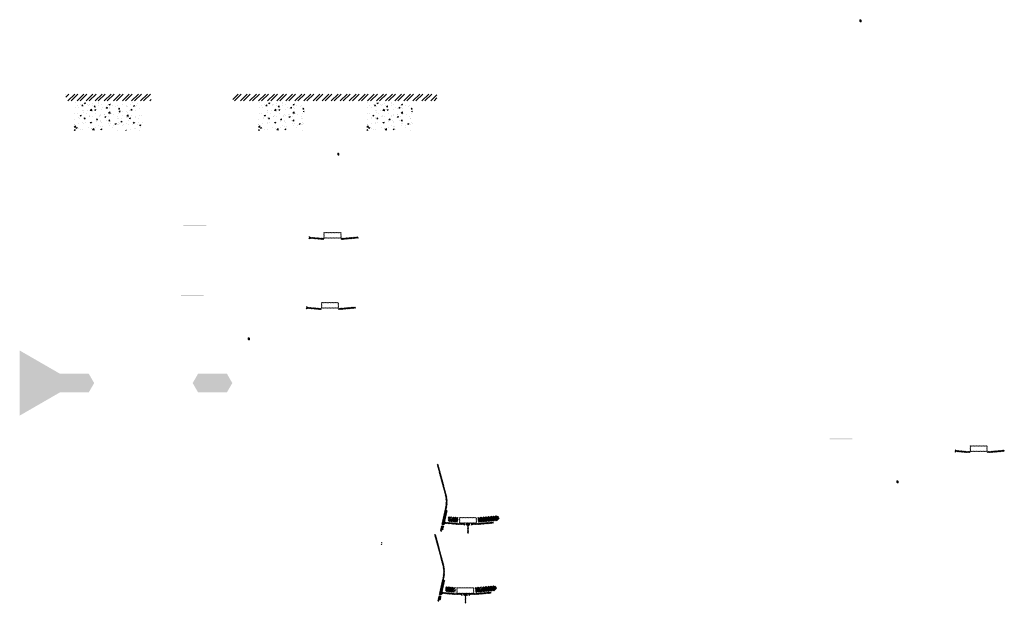
# Model space of a CAD drawing. Units: millimetres. Extents: x -26077 to 431651, y -66327 to 142901.
# Drawn here: x 111502 to 120133, y 25821 to 30938 of the extents above; entities that cross this region are included whole.
import ezdxf

# ---------------------------------------------------------------- set-up
doc = ezdxf.new("R2010")
doc.units = ezdxf.units.MM
doc.header["$MEASUREMENT"] = 0
doc.linetypes.add('CENTER', pattern=[2, 1.25, -0.25, 0.25, -0.25])
doc.linetypes.add('DASHED2', pattern=[0.375, 0.25, -0.125])
for name, color, linetype, lineweight in [('Footings', 7, 'Continuous', 13), ('hatch', 7, 'Continuous', 15), ('TABLE LEG FRAME', 7, 'Continuous', 18)]:
    doc.layers.add(name, color=color, linetype=linetype, lineweight=lineweight)
pattern_1 = [(45, (114032.5644, 28239.689), (-3.367596, 3.367596), [])]
pattern_2 = [(45, (115220.372, 25740.103), (-10.1028, 10.1028), []), (45, (115227.107, 25740.103), (-10.1028, 10.1028), [])]
pattern_3 = [(45, (119718.8553, 26984.3403), (-3.367596, 3.367596), [])]
pattern_4 = [(45, (114055.014, 28853.991), (-3.367596, 3.367596), [])]
pattern_5 = [(45, (115242.822, 26354.405), (-10.1028, 10.1028), []), (45, (115249.557, 26354.405), (-10.1028, 10.1028), [])]
pattern_6 = [(45, (4061.50142, 43843.57939), (-0.08838834765, 0.08838834765), [])]
pattern_7 = [(45, (3276.42787, 42225.25519), (-0.08838834765, 0.08838834765), [])]
pattern_8 = [(45, (8638.32102, 45013.8667), (-0.08838834765, 0.08838834765), [])]
pattern_9 = [(45, (8962.7188, 40969.90672), (-0.08838834765, 0.08838834765), [])]
pattern_10 = [(37.5, (9886.9434, 35806.0775), (-0.062993358, 1.92682377), [0, -1.52, 0, -1.7, 0, -1.625]), (7.5, (9886.9434, 35806.0775), (1.769776705, 2.822146065), [0, -0.82, 0, -1.37, 0, -0.525]), (327.5, (9885.7134, 35806.0775), (3.114141862, 0.005659054), [0, -0.5, 0, -1.8, 0, -2.35]), (317.5, (9885.7134, 35806.0775), (3.006126605, 0.877675565), [0, -0.25, 0, -1.18, 0, -1.35])]

msp = doc.modelspace()

# ---------------------------------------------------------------- hatches: boundary and pattern name
at = {"layer": 'Footings', "linetype": 'DASHED2'}
h = msp.add_hatch(dxfattribs=at)
h.set_pattern_fill('ANSI32', color=256, scale=150)
h.set_pattern_definition([(45, (110321.91, 25280.57), (-39.77476, 39.77476), []), (45, (110348.425, 25280.57), (-39.77476, 39.77476), [])])
h.paths.add_polyline_path([(112205.46, 30285.57), (111905.46, 30285.57), (111905.46, 30225.57), (112205.46, 30225.57)])
h.paths.add_polyline_path([(112355.46, 30285.57), (112205.46, 30285.57), (112205.46, 30225.57), (112355.46, 30225.57)])
h.paths.add_polyline_path([(112655.46, 30285.57), (112355.46, 30285.57), (112355.46, 30225.57), (112655.46, 30225.57)])
h.paths.add_polyline_path([(113795.21, 30285.57), (113370.21, 30285.57), (113370.21, 30225.57), (113795.21, 30225.57)])
h.paths.add_polyline_path([(114745.21, 30285.57), (114665.21, 30285.57), (113795.21, 30285.57), (113795.21, 30225.57), (114745.21, 30225.57)])
h.paths.add_polyline_path([(115160.21, 30285.57), (114745.21, 30285.57), (114745.21, 30225.57), (115160.21, 30225.57)])
at = {"layer": 'Footings', "linetype": 'CENTER'}
h = msp.add_hatch(dxfattribs=at)
h.set_pattern_fill('AR-CONC', color=256, scale=15)
h.set_pattern_definition([(50, (111980.46, 29965.57), (107.589, -9.413), [11.25, -123.75]), (355, (111980.46, 29965.57), (-20.813, 112.829), [9, -99]), (100.451, (111989.43, 29964.79), (86.776, 103.416), [9.561, -105.171]), (46.184, (111980.46, 29995.57), (160.086, -24.828), [16.875, -185.625]), (96.636, (111993.8, 29993.5), (140.2, 146.118), [14.34, -157.757]), (351.184, (111980.46, 29995.57), (140.2, 146.118), [13.5, -148.5]), (21, (111995.46, 29988.07), (89.536, -60.393), [11.25, -123.75]), (326, (111995.46, 29988.07), (36.497, 108.773), [9, -99]), (71.451, (112002.92, 29983.04), (126.033, 48.38), [9.561, -105.171]), (37.5, (111980.46, 29965.57), (1.824, 49.934), [0, -97.8, 0, -100.5, 0, -99.375]), (7.5, (111980.46, 29965.57), (39.4604, 59.1618), [0, -57.3, 0, -95.55, 0, -37.875]), (327.5, (111947.01, 29965.57), (80.0734, -3.3832), [0, -37.5, 0, -117, 0, -155.25]), (317.5, (111932.01, 29965.57), (87.478, 15.016), [0, -48.75, 0, -77.7, 0, -110.25])])
h.paths.add_polyline_path([(111980.46, 30215.57), (111980.46, 29965.57), (112580.46, 29965.57), (112580.46, 30215.57)])
h = msp.add_hatch(dxfattribs=at)
h.set_pattern_fill('AR-CONC', color=256, scale=15)
h.set_pattern_definition([(50, (113595.21, 29965.57), (107.589, -9.413), [11.25, -123.75]), (355, (113595.21, 29965.57), (-20.813, 112.83), [9, -99]), (100.451, (113604.18, 29964.79), (86.776, 103.416), [9.56, -105.171]), (46.184, (113595.21, 29995.57), (160.086, -24.828), [16.875, -185.625]), (96.636, (113608.55, 29993.5), (140.2, 146.12), [14.34, -157.757]), (351.184, (113595.21, 29995.57), (140.2, 146.12), [13.5, -148.5]), (21, (113610.21, 29988.07), (89.536, -60.393), [11.25, -123.75]), (326, (113610.21, 29988.07), (36.497, 108.773), [9, -99]), (71.451, (113617.67, 29983.04), (126.033, 48.38), [9.56, -105.171]), (37.5, (113595.21, 29965.57), (1.824, 49.934), [0, -97.8, 0, -100.5, 0, -99.375]), (7.5, (113595.21, 29965.57), (39.4604, 59.162), [0, -57.3, 0, -95.55, 0, -37.875]), (327.5, (113561.76, 29965.57), (80.0734, -3.3832), [0, -37.5, 0, -117, 0, -155.25]), (317.5, (113546.76, 29965.57), (87.478, 15.016), [0, -48.75, 0, -77.7, 0, -110.25])])
h.paths.add_polyline_path([(113595.21, 29965.57), (113995.21, 29965.57), (113995.21, 30215.57), (113595.21, 30215.57)])
h = msp.add_hatch(dxfattribs=at)
h.set_pattern_fill('AR-CONC', color=256, scale=15)
h.set_pattern_definition([(50, (114545.21, 29965.57), (107.589, -9.413), [11.25, -123.75]), (355, (114545.21, 29965.57), (-20.813, 112.83), [9, -99]), (100.451, (114554.18, 29964.79), (86.776, 103.416), [9.56, -105.171]), (46.184, (114545.21, 29995.57), (160.086, -24.828), [16.875, -185.625]), (96.636, (114558.55, 29993.5), (140.2, 146.12), [14.34, -157.757]), (351.184, (114545.21, 29995.57), (140.2, 146.12), [13.5, -148.5]), (21, (114560.21, 29988.07), (89.536, -60.393), [11.25, -123.75]), (326, (114560.21, 29988.07), (36.497, 108.773), [9, -99]), (71.451, (114567.67, 29983.04), (126.033, 48.38), [9.56, -105.171]), (37.5, (114545.21, 29965.57), (1.824, 49.934), [0, -97.8, 0, -100.5, 0, -99.375]), (7.5, (114545.21, 29965.57), (39.4604, 59.162), [0, -57.3, 0, -95.55, 0, -37.875]), (327.5, (114511.76, 29965.57), (80.0734, -3.3832), [0, -37.5, 0, -117, 0, -155.25]), (317.5, (114496.76, 29965.57), (87.478, 15.016), [0, -48.75, 0, -77.7, 0, -110.25])])
h.paths.add_polyline_path([(114545.21, 29965.57), (114945.21, 29965.57), (114945.21, 30215.57), (114545.21, 30215.57)])
at = {"layer": 'hatch'}
h = msp.add_hatch(dxfattribs=at)
h.set_pattern_fill('DOTS', color=256, style=0)
h.set_pattern_definition([(0, (114055.014, 28853.9909), (0.79375, 1.5875), [0, -1.5875])])
h.paths.add_polyline_path([(113138.07, 29128.16), (113138.07, 29138.16), (113038.07, 29138.16), (113038.07, 29128.16)])
h.paths.add_polyline_path([(113038.07, 29128.16), (113038.07, 29138.16), (112938.07, 29138.16), (112938.07, 29128.16)])
h = msp.add_hatch(dxfattribs=at)
h.set_pattern_fill('ANSI31', color=256, scale=0.75, style=0)
h.set_pattern_definition([(45, (114055.014, 28853.9909), (-1.683798, 1.683798), [])])
h.paths.add_polyline_path([(114040.82, 29036.82), (114039.59, 29031.28), (114045.33, 29030.78, 0.3811783)])
h.paths.add_polyline_path([(114042.69, 29020.98), (114037.41, 29021.44), (114036.29, 29016.38, 0.4589276)])
h = msp.add_hatch(dxfattribs=at)
h.set_pattern_fill('ANSI31', color=256, scale=1.5, style=0)
h.set_pattern_definition(pattern_4)
h.paths.add_polyline_path([(114169.26, 29021.29), (114154.26, 29021.29), (114039.69, 29031.28), (114037.51, 29021.43), (114153.39, 29011.29), (114169.26, 29011.29)])
h.paths.add_polyline_path([(114469.62, 29023.06), (114468.75, 29033.06), (114334.26, 29021.29), (114319.26, 29021.29), (114319.26, 29011.29), (114335.14, 29011.29)])
h = msp.add_hatch(dxfattribs=at)
h.set_pattern_fill('ANSI31', color=256, scale=1.5, style=0)
h.set_pattern_definition(pattern_4)
edge = h.paths.add_edge_path(flags=16)
edge.add_line((114174.26, 29024.82), (114314.26, 29024.82))
edge.add_arc((114314.26, 29026.82), 2, 270, 360)
edge.add_line((114316.26, 29026.82), (114316.26, 29066.82))
edge.add_arc((114314.26, 29066.82), 2, 0, 90)
edge.add_line((114314.26, 29068.82), (114174.26, 29068.82))
edge.add_arc((114174.26, 29066.82), 2, 90, 180)
edge.add_line((114172.26, 29066.82), (114172.26, 29026.82))
edge.add_arc((114174.26, 29026.82), 2, 180, 270)
edge = h.paths.add_edge_path()
edge.add_line((114171.26, 29021.82), (114317.26, 29021.82))
edge.add_arc((114317.26, 29023.82), 2, 270, 360)
edge.add_line((114319.26, 29023.82), (114319.26, 29069.82))
edge.add_arc((114317.26, 29069.82), 2, 0, 90)
edge.add_line((114317.26, 29071.82), (114171.26, 29071.82))
edge.add_arc((114171.26, 29069.82), 2, 90, 180)
edge.add_line((114169.26, 29069.82), (114169.26, 29023.82))
edge.add_arc((114171.26, 29023.82), 2, 180, 270)
h = msp.add_hatch(dxfattribs=at)
h.set_pattern_fill('DOTS', color=256, style=0)
h.set_pattern_definition([(0, (114032.5644, 28239.6888), (0.79375, 1.5875), [0, -1.5875])])
h.paths.add_polyline_path([(113115.62, 28513.86), (113115.62, 28523.86), (113015.62, 28523.86), (113015.62, 28513.86)])
h.paths.add_polyline_path([(113015.62, 28513.86), (113015.62, 28523.86), (112915.62, 28523.86), (112915.62, 28513.86)])
h = msp.add_hatch(dxfattribs=at)
h.set_pattern_fill('ANSI31', color=256, scale=0.75, style=0)
h.set_pattern_definition([(45, (114032.5644, 28239.6888), (-1.683798, 1.683798), [])])
h.paths.add_polyline_path([(114018.37, 28422.52), (114017.15, 28416.98), (114022.88, 28416.48, 0.3811783)])
h.paths.add_polyline_path([(114020.24, 28406.67), (114014.96, 28407.13), (114013.84, 28402.08, 0.4589276)])
h = msp.add_hatch(dxfattribs=at)
h.set_pattern_fill('ANSI31', color=256, scale=1.5, style=0)
h.set_pattern_definition(pattern_1)
h.paths.add_polyline_path([(114146.81, 28406.99), (114131.81, 28406.99), (114017.24, 28416.97), (114015.06, 28407.13), (114130.94, 28396.99), (114146.81, 28396.99)])
h.paths.add_polyline_path([(114447.17, 28408.75), (114446.3, 28418.75), (114311.81, 28406.99), (114296.81, 28406.99), (114296.81, 28396.99), (114312.69, 28396.99)])
h = msp.add_hatch(dxfattribs=at)
h.set_pattern_fill('ANSI31', color=256, scale=1.5, style=0)
h.set_pattern_definition(pattern_1)
edge = h.paths.add_edge_path(flags=16)
edge.add_line((114151.81, 28410.52), (114291.81, 28410.52))
edge.add_arc((114291.81, 28412.52), 2, 270, 360)
edge.add_line((114293.81, 28412.52), (114293.81, 28452.52))
edge.add_arc((114291.81, 28452.52), 2, 0, 90)
edge.add_line((114291.81, 28454.52), (114151.81, 28454.52))
edge.add_arc((114151.81, 28452.52), 2, 90, 180)
edge.add_line((114149.81, 28452.52), (114149.81, 28412.52))
edge.add_arc((114151.81, 28412.52), 2, 180, 270)
edge = h.paths.add_edge_path()
edge.add_line((114148.81, 28407.52), (114294.81, 28407.52))
edge.add_arc((114294.81, 28409.52), 2, 270, 360)
edge.add_line((114296.81, 28409.52), (114296.81, 28455.52))
edge.add_arc((114294.81, 28455.52), 2, 0, 90)
edge.add_line((114294.81, 28457.52), (114148.81, 28457.52))
edge.add_arc((114148.81, 28455.52), 2, 90, 180)
edge.add_line((114146.81, 28455.52), (114146.81, 28409.52))
edge.add_arc((114148.81, 28409.52), 2, 180, 270)
h = msp.add_hatch(dxfattribs=at)
h.set_pattern_fill('DOTS', color=256, style=0)
h.set_pattern_definition([(0, (119718.8553, 26984.3403), (0.79375, 1.5875), [0, -1.5875])])
h.paths.add_polyline_path([(118801.91, 27258.51), (118801.91, 27268.51), (118701.91, 27268.51), (118701.91, 27258.51)])
h.paths.add_polyline_path([(118701.91, 27258.51), (118701.91, 27268.51), (118601.91, 27268.51), (118601.91, 27258.51)])
h = msp.add_hatch(dxfattribs=at)
h.set_pattern_fill('ANSI31', color=256, scale=1.5, style=0)
h.set_pattern_definition(pattern_3)
edge = h.paths.add_edge_path(flags=16)
edge.add_line((119838.1, 27155.17), (119978.1, 27155.17))
edge.add_arc((119978.1, 27157.17), 2, 270, 360)
edge.add_line((119980.1, 27157.17), (119980.1, 27197.17))
edge.add_arc((119978.1, 27197.17), 2, 0, 90)
edge.add_line((119978.1, 27199.17), (119838.1, 27199.17))
edge.add_arc((119838.1, 27197.17), 2, 90, 180)
edge.add_line((119836.1, 27197.17), (119836.1, 27157.17))
edge.add_arc((119838.1, 27157.17), 2, 180, 270)
edge = h.paths.add_edge_path()
edge.add_line((119835.1, 27152.17), (119981.1, 27152.17))
edge.add_arc((119981.1, 27154.17), 2, 270, 360)
edge.add_line((119983.1, 27154.17), (119983.1, 27200.17))
edge.add_arc((119981.1, 27200.17), 2, 0, 90)
edge.add_line((119981.1, 27202.17), (119835.1, 27202.17))
edge.add_arc((119835.1, 27200.17), 2, 90, 180)
edge.add_line((119833.1, 27200.17), (119833.1, 27154.17))
edge.add_arc((119835.1, 27154.17), 2, 180, 270)
h = msp.add_hatch(dxfattribs=at)
h.set_pattern_fill('ANSI31', color=256, scale=0.75, style=0)
h.set_pattern_definition([(45, (119718.8553, 26984.3403), (-1.683798, 1.683798), [])])
h.paths.add_polyline_path([(119704.66, 27167.17), (119703.44, 27161.63), (119709.17, 27161.13, 0.3811783)])
h.paths.add_polyline_path([(119706.53, 27151.32), (119701.25, 27151.79), (119700.13, 27146.73, 0.4589276)])
h = msp.add_hatch(dxfattribs=at)
h.set_pattern_fill('ANSI31', color=256, scale=1.5, style=0)
h.set_pattern_definition(pattern_3)
h.paths.add_polyline_path([(119833.1, 27151.64), (119818.1, 27151.64), (119703.53, 27161.63), (119701.35, 27151.78), (119817.23, 27141.64), (119833.1, 27141.64)])
h.paths.add_polyline_path([(120133.47, 27153.41), (120132.59, 27163.41), (119998.1, 27151.64), (119983.1, 27151.64), (119983.1, 27141.64), (119998.98, 27141.64)])
h = msp.add_hatch(dxfattribs=at)
h.set_pattern_fill('ANSI31', color=256, scale=1.5, style=0)
h.set_pattern_definition(pattern_4)
h.paths.add_polyline_path([(115250.57, 26636.19), (115240.81, 26638.35), (115212.23, 26509.45), (115222, 26507.32)])
h.paths.add_polyline_path([(115219.83, 26497.56), (115210.06, 26499.69), (115202.5, 26465.55), (115212.26, 26463.39)])
h.paths.add_polyline_path([(115209.68, 26500.28), (115199.92, 26502.45), (115189, 26453.18), (115198.76, 26451.01)])
h.paths.add_polyline_path([(115243.13, 26651.16, 0.1205706), (115240.33, 26779.47), (115170.45, 27040.27), (115160.79, 27037.69), (115230.67, 26776.89, -0.1205706), (115233.37, 26653.32), (115201.86, 26511.2), (115211.63, 26509.07)])
h = msp.add_hatch(dxfattribs=at)
h.set_pattern_fill('ANSI32', color=256, scale=1.5, style=0)
h.set_pattern_definition(pattern_5)
h.paths.add_polyline_path([(115690.92, 26545.18), (115705.1, 26555.12), (115702.87, 26580.7), (115687.17, 26588.02), (115517.81, 26573.2), (115521.56, 26530.37)])
h = msp.add_hatch(dxfattribs=at)
h.set_pattern_fill('ANSI31', color=256, scale=0.75, style=0)
h.set_pattern_definition([(45, (115242.8217, 26354.405), (-1.683798, 1.683798), [])])
h.paths.add_polyline_path([(115228.63, 26537.24), (115227.4, 26531.7), (115233.14, 26531.2, 0.3811783)])
h.paths.add_polyline_path([(115230.5, 26521.39), (115225.22, 26521.85), (115224.1, 26516.79, 0.4589276)])
at = {"layer": 'hatch', "linetype": 'Continuous'}
h = msp.add_hatch(dxfattribs=at)
h.set_pattern_fill('ANSI31', color=256, scale=1.5, style=0)
h.set_pattern_definition(pattern_4)
h.paths.add_polyline_path([(115269.32, 26528.05), (115227.5, 26531.69), (115225.32, 26521.84), (115264.48, 26518.42), (115268.8, 26522.05)])
h.paths.add_polyline_path([(115272.34, 26527.78), (115269.32, 26528.05), (115268.8, 26522.05), (115271.81, 26521.79)])
h.paths.add_polyline_path([(115275.3, 26527.52), (115272.34, 26527.78), (115271.81, 26521.79), (115274.78, 26521.54)])
h.paths.add_polyline_path([(115274.78, 26521.54), (115271.81, 26521.79), (115271.46, 26517.81), (115278.42, 26517.21)])
h.paths.add_polyline_path([(115271.81, 26521.79), (115268.8, 26522.05), (115264.48, 26518.42), (115268.65, 26518.05), (115271.46, 26517.81)])
h.paths.add_polyline_path([(115314.15, 26524.14), (115275.3, 26527.52), (115274.78, 26521.54), (115278.44, 26517.2), (115309.31, 26514.49), (115313.63, 26518.13)])
h.paths.add_polyline_path([(115316.64, 26517.87), (115313.63, 26518.13), (115309.31, 26514.49), (115313.48, 26514.13), (115316.29, 26513.89)])
h.paths.add_polyline_path([(115317.17, 26523.88), (115314.15, 26524.14), (115313.63, 26518.13), (115316.64, 26517.87)])
h.paths.add_polyline_path([(115320.13, 26523.62), (115317.17, 26523.88), (115316.64, 26517.87), (115319.61, 26517.62)])
h.paths.add_polyline_path([(115319.61, 26517.62), (115316.64, 26517.87), (115316.29, 26513.89), (115323.25, 26513.29)])
h.paths.add_polyline_path([(115342.07, 26521.7), (115320.13, 26523.62), (115319.61, 26517.62), (115323.27, 26513.27), (115341.2, 26511.7)])
h.paths.add_polyline_path([(115342.07, 26521.7), (115341.2, 26511.7), (115342.07, 26511.7)])
h.paths.add_polyline_path([(115357.07, 26521.7), (115342.07, 26521.7), (115342.07, 26511.7), (115357.07, 26511.7)])
h.paths.add_polyline_path([(115360.07, 26521.7), (115357.07, 26521.7), (115357.07, 26511.7), (115360.07, 26511.7)])
h.paths.add_polyline_path([(115366.57, 26519.65), (115363.07, 26519.65), (115363.07, 26521.7), (115360.07, 26521.7), (115360.07, 26511.7), (115366.57, 26511.7)])
h.paths.add_polyline_path([(115372.07, 26519.65), (115367.07, 26519.65), (115367.07, 26511.7), (115372.07, 26511.7)])
h.paths.add_polyline_path([(115366.57, 26520.65), (115364.57, 26520.65, -0.4142136), (115363.57, 26521.65), (115363.07, 26521.65), (115363.07, 26519.65), (115366.57, 26519.65)], flags=17)
h.paths.add_polyline_path([(115366.57, 26521.65), (115363.57, 26521.65, 0.4142136), (115364.57, 26520.65), (115366.57, 26520.65)], flags=16)
h.paths.add_polyline_path([(115372.07, 26521.65), (115367.07, 26521.65), (115367.07, 26520.65), (115372.07, 26520.65)])
h.paths.add_polyline_path([(115377.07, 26521.65), (115372.07, 26521.65), (115372.07, 26520.65), (115377.07, 26520.65)])
h.paths.add_polyline_path([(115377.07, 26520.65), (115372.07, 26520.65), (115372.07, 26519.65), (115377.07, 26519.65)])
h.paths.add_polyline_path([(115381.07, 26521.65), (115380.57, 26521.65, -0.4142136), (115379.57, 26520.65), (115377.57, 26520.65), (115377.57, 26519.65), (115381.07, 26519.65)], flags=16)
h.paths.add_polyline_path([(115380.57, 26521.65), (115377.57, 26521.65), (115377.57, 26520.65), (115379.57, 26520.65, 0.4142136)])
h.paths.add_polyline_path([(115377.07, 26519.65), (115372.07, 26519.65), (115372.07, 26511.7), (115377.07, 26511.7)])
h.paths.add_polyline_path([(115377.57, 26519.65), (115377.07, 26519.65), (115377.07, 26511.7), (115377.57, 26511.7)])
h.paths.add_polyline_path([(115404.07, 26521.7), (115381.07, 26521.7), (115381.07, 26519.65), (115377.57, 26519.65), (115377.57, 26511.7), (115382.07, 26511.7), (115404.07, 26511.7)])
h.paths.add_polyline_path([(115449.07, 26521.7), (115432.07, 26521.7), (115415.07, 26521.7), (115415.07, 26511.7), (115432.07, 26511.7), (115449.07, 26511.7)])
h.paths.add_polyline_path([(115404.07, 26511.26), (115393.97, 26511.26), (115393.97, 26504.91), (115404.07, 26504.91)])
h.paths.add_polyline_path([(115449.07, 26511.26), (115432.07, 26511.26), (115415.07, 26511.26), (115415.07, 26504.91), (115419.57, 26504.91), (115428.9, 26504.91), (115428.9, 26435.06), (115435.25, 26435.06), (115435.25, 26504.91), (115449.07, 26504.91)])
h.paths.add_polyline_path([(115470.17, 26511.26), (115460.07, 26511.26), (115460.07, 26504.91), (115464.57, 26504.91), (115470.17, 26504.91)])
h.paths.add_polyline_path([(115657.43, 26523.47), (115656.56, 26533.47), (115522.07, 26521.7), (115460.07, 26521.7), (115460.07, 26511.7), (115522.95, 26511.7)])
h.paths.add_polyline_path([(115483.07, 26519.65), (115483.07, 26521.65), (115501.07, 26521.65), (115501.07, 26519.65)], flags=16)
h.paths.add_polyline_path([(115483.57, 26521.65), (115500.57, 26521.65, -0.4142136), (115499.57, 26520.65), (115484.57, 26520.65, -0.4142136)], flags=16)
at = {"layer": 'hatch'}
h = msp.add_hatch(dxfattribs=at)
h.set_pattern_fill('ANSI32', color=256, scale=1.5, style=0)
h.set_pattern_definition(pattern_5)
h.paths.add_polyline_path([(115260.16, 26580.81), (115346.33, 26573.28), (115342.59, 26530.44), (115256.41, 26537.98)])
h = msp.add_hatch(dxfattribs=at)
h.set_pattern_fill('ANSI31', color=256, scale=1.5, style=0)
h.set_pattern_definition([(45, (115242.8217, 26354.405), (-3.367596, 3.367596), [])])
edge = h.paths.add_edge_path(flags=16)
edge.add_line((115362.07, 26525.23), (115502.07, 26525.23))
edge.add_arc((115502.07, 26527.23), 2, 270, 360)
edge.add_line((115504.07, 26527.23), (115504.07, 26567.23))
edge.add_arc((115502.07, 26567.23), 2, 0, 90)
edge.add_line((115502.07, 26569.23), (115362.07, 26569.23))
edge.add_arc((115362.07, 26567.23), 2, 90, 180)
edge.add_line((115360.07, 26567.23), (115360.07, 26527.23))
edge.add_arc((115362.07, 26527.23), 2, 180, 270)
edge = h.paths.add_edge_path()
edge.add_line((115359.07, 26522.23), (115505.07, 26522.23))
edge.add_arc((115505.07, 26524.23), 2, 270, 360)
edge.add_line((115507.07, 26524.23), (115507.07, 26570.23))
edge.add_arc((115505.07, 26570.23), 2, 0, 90)
edge.add_line((115505.07, 26572.23), (115359.07, 26572.23))
edge.add_arc((115359.07, 26570.23), 2, 90, 180)
edge.add_line((115357.07, 26570.23), (115357.07, 26524.23))
edge.add_arc((115359.07, 26524.23), 2, 180, 270)
h = msp.add_hatch(dxfattribs=at)
h.set_pattern_fill('ANSI31', color=256, scale=1.5, style=0)
h.set_pattern_definition(pattern_1)
h.paths.add_polyline_path([(115228.12, 26021.89), (115218.36, 26024.05), (115189.78, 25895.15), (115199.55, 25893.02)])
h.paths.add_polyline_path([(115197.38, 25883.25), (115187.61, 25885.38), (115180.05, 25851.25), (115189.81, 25849.08)])
h.paths.add_polyline_path([(115187.23, 25885.98), (115177.47, 25888.14), (115166.55, 25838.88), (115176.31, 25836.71)])
h.paths.add_polyline_path([(115220.68, 26036.85, 0.1205706), (115217.88, 26165.17), (115148, 26425.97), (115138.34, 26423.38), (115208.22, 26162.58, -0.1205706), (115210.92, 26039.02), (115179.41, 25896.9), (115189.18, 25894.77)])
h = msp.add_hatch(dxfattribs=at)
h.set_pattern_fill('ANSI31', color=256, scale=0.75, style=0)
h.set_pattern_definition([(45, (114689.0114, 26172.7335), (-1.683798, 1.683798), [])])
h.paths.add_polyline_path([(114674.82, 26355.57), (114673.59, 26350.03), (114679.33, 26349.53, 0.3811783)])
h.paths.add_polyline_path([(114676.68, 26339.72), (114671.41, 26340.18), (114670.29, 26335.12, 0.4589276)])
h = msp.add_hatch(dxfattribs=at)
h.set_pattern_fill('ANSI31', color=256, scale=0.75, style=0)
h.set_pattern_definition([(45, (115220.372, 25740.103), (-1.683798, 1.683798), [])])
h.paths.add_polyline_path([(115206.18, 25922.93), (115204.95, 25917.4), (115210.69, 25916.9, 0.3811783)])
h.paths.add_polyline_path([(115208.05, 25907.09), (115202.77, 25907.55), (115201.65, 25902.49, 0.4589276)])
at = {"layer": 'hatch', "linetype": 'Continuous'}
h = msp.add_hatch(dxfattribs=at)
h.set_pattern_fill('ANSI31', color=256, scale=1.5, style=0)
h.set_pattern_definition(pattern_1)
h.paths.add_polyline_path([(115246.87, 25913.74), (115205.05, 25917.39), (115202.87, 25907.54), (115242.03, 25904.11), (115246.35, 25907.75)])
h.paths.add_polyline_path([(115249.89, 25913.48), (115246.87, 25913.74), (115246.35, 25907.75), (115249.36, 25907.49)])
h.paths.add_polyline_path([(115252.85, 25913.22), (115249.89, 25913.48), (115249.36, 25907.49), (115252.33, 25907.24)])
h.paths.add_polyline_path([(115252.33, 25907.24), (115249.36, 25907.49), (115249.01, 25903.51), (115255.97, 25902.91)])
h.paths.add_polyline_path([(115249.36, 25907.49), (115246.35, 25907.75), (115242.03, 25904.11), (115246.2, 25903.75), (115249.01, 25903.51)])
h.paths.add_polyline_path([(115291.7, 25909.84), (115252.85, 25913.22), (115252.33, 25907.24), (115255.99, 25902.89), (115286.86, 25900.19), (115291.18, 25903.83)])
h.paths.add_polyline_path([(115294.19, 25903.57), (115291.18, 25903.83), (115286.86, 25900.19), (115291.03, 25899.83), (115293.84, 25899.59)])
h.paths.add_polyline_path([(115294.72, 25909.57), (115291.7, 25909.84), (115291.18, 25903.83), (115294.19, 25903.57)])
h.paths.add_polyline_path([(115297.68, 25909.31), (115294.72, 25909.57), (115294.19, 25903.57), (115297.16, 25903.31)])
h.paths.add_polyline_path([(115297.16, 25903.31), (115294.19, 25903.57), (115293.84, 25899.59), (115300.8, 25898.99)])
h.paths.add_polyline_path([(115319.62, 25907.4), (115297.68, 25909.31), (115297.16, 25903.31), (115300.82, 25898.97), (115318.75, 25897.4)])
h.paths.add_polyline_path([(115319.62, 25907.4), (115318.75, 25897.4), (115319.62, 25897.4)])
h.paths.add_polyline_path([(115334.62, 25907.4), (115319.62, 25907.4), (115319.62, 25897.4), (115334.62, 25897.4)])
h.paths.add_polyline_path([(115337.62, 25907.4), (115334.62, 25907.4), (115334.62, 25897.4), (115337.62, 25897.4)])
h.paths.add_polyline_path([(115344.12, 25905.35), (115340.62, 25905.35), (115340.62, 25907.4), (115337.62, 25907.4), (115337.62, 25897.4), (115344.12, 25897.4)])
h.paths.add_polyline_path([(115349.62, 25905.35), (115344.62, 25905.35), (115344.62, 25897.4), (115349.62, 25897.4)])
h.paths.add_polyline_path([(115344.12, 25906.35), (115342.12, 25906.35, -0.4142136), (115341.12, 25907.35), (115340.62, 25907.35), (115340.62, 25905.35), (115344.12, 25905.35)], flags=17)
h.paths.add_polyline_path([(115344.12, 25907.35), (115341.12, 25907.35, 0.4142136), (115342.12, 25906.35), (115344.12, 25906.35)], flags=16)
h.paths.add_polyline_path([(115349.62, 25907.35), (115344.62, 25907.35), (115344.62, 25906.35), (115349.62, 25906.35)])
h.paths.add_polyline_path([(115354.62, 25907.35), (115349.62, 25907.35), (115349.62, 25906.35), (115354.62, 25906.35)])
h.paths.add_polyline_path([(115354.62, 25906.35), (115349.62, 25906.35), (115349.62, 25905.35), (115354.62, 25905.35)])
h.paths.add_polyline_path([(115358.62, 25907.35), (115358.12, 25907.35, -0.4142136), (115357.12, 25906.35), (115355.12, 25906.35), (115355.12, 25905.35), (115358.62, 25905.35)], flags=16)
h.paths.add_polyline_path([(115358.12, 25907.35), (115355.12, 25907.35), (115355.12, 25906.35), (115357.12, 25906.35, 0.4142136)])
h.paths.add_polyline_path([(115354.62, 25905.35), (115349.62, 25905.35), (115349.62, 25897.4), (115354.62, 25897.4)])
h.paths.add_polyline_path([(115355.12, 25905.35), (115354.62, 25905.35), (115354.62, 25897.4), (115355.12, 25897.4)])
h.paths.add_polyline_path([(115381.62, 25907.4), (115358.62, 25907.4), (115358.62, 25905.35), (115355.12, 25905.35), (115355.12, 25897.4), (115359.62, 25897.4), (115381.62, 25897.4)])
h.paths.add_polyline_path([(115426.62, 25907.4), (115409.62, 25907.4), (115392.62, 25907.4), (115392.62, 25897.4), (115409.62, 25897.4), (115426.62, 25897.4)])
h.paths.add_polyline_path([(115381.62, 25896.96), (115371.52, 25896.96), (115371.52, 25890.61), (115381.62, 25890.61)])
h.paths.add_polyline_path([(115426.62, 25896.96), (115409.62, 25896.96), (115392.62, 25896.96), (115392.62, 25890.61), (115397.12, 25890.61), (115406.45, 25890.61), (115406.45, 25820.76), (115412.8, 25820.76), (115412.8, 25890.61), (115426.62, 25890.61)])
h.paths.add_polyline_path([(115447.72, 25896.96), (115437.62, 25896.96), (115437.62, 25890.61), (115442.12, 25890.61), (115447.72, 25890.61)])
h.paths.add_polyline_path([(115634.98, 25909.17), (115634.11, 25919.17), (115499.62, 25907.4), (115437.62, 25907.4), (115437.62, 25897.4), (115500.5, 25897.4)])
h.paths.add_polyline_path([(115460.62, 25905.35), (115460.62, 25907.35), (115478.62, 25907.35), (115478.62, 25905.35)], flags=16)
h.paths.add_polyline_path([(115461.12, 25907.35), (115478.12, 25907.35, -0.4142136), (115477.12, 25906.35), (115462.12, 25906.35, -0.4142136)], flags=16)
at = {"layer": 'hatch'}
h = msp.add_hatch(dxfattribs=at)
h.set_pattern_fill('ANSI32', color=256, scale=1.5, style=0)
h.set_pattern_definition(pattern_2)
h.paths.add_polyline_path([(115237.71, 25966.51), (115323.88, 25958.97), (115320.14, 25916.14), (115233.96, 25923.68)])
h = msp.add_hatch(dxfattribs=at)
h.set_pattern_fill('ANSI31', color=256, scale=1.5, style=0)
h.set_pattern_definition([(45, (115220.372, 25740.103), (-3.367596, 3.367596), [])])
edge = h.paths.add_edge_path(flags=16)
edge.add_line((115339.62, 25910.93), (115479.62, 25910.93))
edge.add_arc((115479.62, 25912.93), 2, 270, 360)
edge.add_line((115481.62, 25912.93), (115481.62, 25952.93))
edge.add_arc((115479.62, 25952.93), 2, 0, 90)
edge.add_line((115479.62, 25954.93), (115339.62, 25954.93))
edge.add_arc((115339.62, 25952.93), 2, 90, 180)
edge.add_line((115337.62, 25952.93), (115337.62, 25912.93))
edge.add_arc((115339.62, 25912.93), 2, 180, 270)
edge = h.paths.add_edge_path()
edge.add_line((115336.62, 25907.93), (115482.62, 25907.93))
edge.add_arc((115482.62, 25909.93), 2, 270, 360)
edge.add_line((115484.62, 25909.93), (115484.62, 25955.93))
edge.add_arc((115482.62, 25955.93), 2, 0, 90)
edge.add_line((115482.62, 25957.93), (115336.62, 25957.93))
edge.add_arc((115336.62, 25955.93), 2, 90, 180)
edge.add_line((115334.62, 25955.93), (115334.62, 25909.93))
edge.add_arc((115336.62, 25909.93), 2, 180, 270)
h = msp.add_hatch(dxfattribs=at)
h.set_pattern_fill('ANSI32', color=256, scale=1.5, style=0)
h.set_pattern_definition(pattern_2)
h.paths.add_polyline_path([(115668.47, 25930.88), (115682.65, 25940.81), (115680.42, 25966.4), (115664.72, 25973.72), (115495.36, 25958.9), (115499.11, 25916.06)])
at = {"layer": 'TABLE LEG FRAME', "linetype": 'Continuous', "ltscale": 5}
h = msp.add_hatch(dxfattribs=at)
h.set_pattern_fill('ANSI31', color=256)
h.set_pattern_definition(pattern_8)
h.paths.add_polyline_path([(118878.09, 30937.84), (118868.09, 30937.84), (118868.09, 30919.84), (118878.09, 30919.84)])
h = msp.add_hatch(dxfattribs=at)
h.set_pattern_fill('ANSI31', color=256)
h.set_pattern_definition(pattern_8)
h.paths.add_polyline_path([(118878.09, 30937.84), (118868.09, 30937.84), (118868.09, 30919.84), (118878.09, 30919.84)])
h = msp.add_hatch(dxfattribs=at)
h.set_pattern_fill('ANSI31', color=256)
h.set_pattern_definition(pattern_6)
h.paths.add_polyline_path([(114301.27, 29767.55), (114291.27, 29767.55), (114291.27, 29749.55), (114301.27, 29749.55)])
h = msp.add_hatch(dxfattribs=at)
h.set_pattern_fill('ANSI31', color=256)
h.set_pattern_definition(pattern_6)
h.paths.add_polyline_path([(114301.27, 29767.55), (114291.27, 29767.55), (114291.27, 29749.55), (114301.27, 29749.55)])
h = msp.add_hatch(dxfattribs=at)
h.set_pattern_fill('ANSI31', color=256)
h.set_pattern_definition(pattern_7)
h.paths.add_polyline_path([(113516.19, 28149.22), (113506.19, 28149.22), (113506.19, 28131.22), (113516.19, 28131.22)])
h = msp.add_hatch(dxfattribs=at)
h.set_pattern_fill('ANSI31', color=256)
h.set_pattern_definition(pattern_7)
h.paths.add_polyline_path([(113516.19, 28149.22), (113506.19, 28149.22), (113506.19, 28131.22), (113516.19, 28131.22)])
h = msp.add_hatch(dxfattribs=at)
h.set_pattern_fill('AR-SAND', color=256)
h.set_pattern_definition(pattern_10)
h.paths.add_polyline_path([(112155.14, 27751.88), (112107.88, 27833.73), (111855.11, 27833.73), (111502.38, 28037.38), (111502.38, 27466.38), (111855.11, 27670.03), (112107.88, 27670.03)])
h = msp.add_hatch(dxfattribs=at)
h.set_pattern_fill('AR-SAND', color=256)
h.set_pattern_definition(pattern_10)
h.paths.add_polyline_path([(113318.88, 27833.73), (113066.11, 27833.73), (113018.85, 27751.88), (113066.11, 27670.03), (113318.88, 27670.03), (113366.14, 27751.88)])
h = msp.add_hatch(dxfattribs=at)
h.set_pattern_fill('ANSI31', color=256)
h.set_pattern_definition(pattern_9)
h.paths.add_polyline_path([(119202.49, 26893.88), (119192.49, 26893.88), (119192.49, 26875.88), (119202.49, 26875.88)])
h = msp.add_hatch(dxfattribs=at)
h.set_pattern_fill('ANSI31', color=256)
h.set_pattern_definition(pattern_9)
h.paths.add_polyline_path([(119202.49, 26893.88), (119192.49, 26893.88), (119192.49, 26875.88), (119202.49, 26875.88)])

doc.saveas('drawing.dxf')
